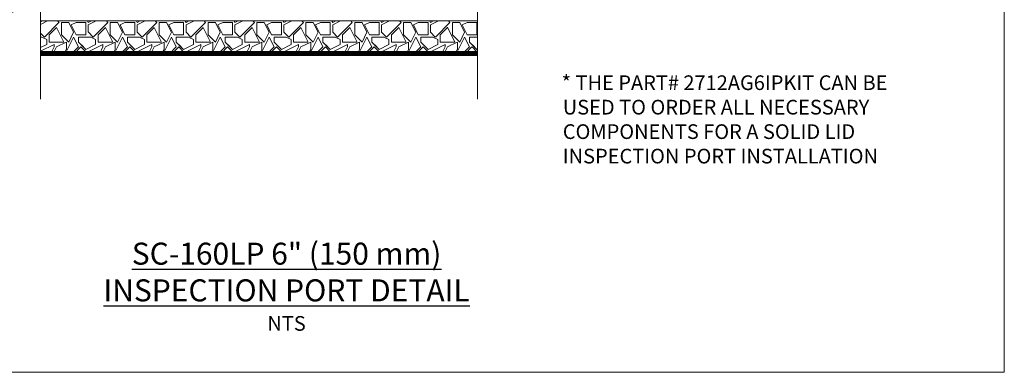
# Paper-space layout 'Detail_IP_160LP_6' of a CAD drawing. Units: feet. Extents: x 3.69 to 11.31, y 2.38 to 7.62.
# Drawn here: x 6.28 to 11.31, y 2.38 to 4.18 of the extents above; entities that cross this region are included whole.
import ezdxf
from ezdxf import colors
from ezdxf.entities.mleader import LeaderData, LeaderLine
from ezdxf.math import Vec2, Vec3

# ---------------------------------------------------------------- set-up
doc = ezdxf.new("R2010")
doc.units = ezdxf.units.FT
doc.header["$MEASUREMENT"] = 0
doc.layers.get('0').update_dxf_attribs({"lineweight": 9})
doc.layers.get('Defpoints').update_dxf_attribs({"lineweight": 0})
for name, color, linetype, lineweight in [('UGD - DETAIL 1', 251, 'Continuous', 0), ('UGD - DETAIL 2', 7, 'Continuous', 5), ('UGD - DETAIL 3', 7, 'Continuous', 9)]:
    doc.layers.add(name, color=color, linetype=linetype, lineweight=lineweight)
doc.layers.add('UGD - DETAIL TEXT', color=7, linetype='Continuous')
doc.styles.add('UGD_Standard', font='arial.ttf')

# ---------------------------------------------------------------- blocks, each defined once
blk = doc.blocks.new('subblock_IP160LP6')
at = {"layer": 'UGD - DETAIL 1'}
h = blk.add_hatch(dxfattribs=at)
h.set_pattern_fill('GRAVEL1', color=256, scale=5.999567, style=0, pattern_type=2)
h.set_pattern_definition([(0, (-13.721, -16.4995), (5.9996, 5.9996), [1.7999, -4.1997]), (0, (-10.121, -15.8995), (5.9996, 5.9996), [1.4999, -4.4997]), (0, (-10.421, -15.5996), (5.9996, 5.9996), [1.1999, -4.79965]), (0, (-12.221, -14.0997), (5.9996, 5.9996), [0.89994, -0.89994, 1.1999, -2.99978]), (0, (-12.221, -13.7997), (5.9996, 5.9996), [1.1999, -0.29998, 1.4999, -2.99978]), (0, (-14.921, -12.6), (5.9996, 5.9996), [1.4999, -4.4997]), (0, (-9.221, -12.3), (5.9996, 5.9996), [1.4999, -4.4997]), (90, (-14.921, -15.2996), (-5.9996, 5.9996), [0.89994, -5.09963]), (90, (-14.021, -10.8), (-5.9996, 5.9996), [0.59996, -5.3996]), (90, (-13.721, -16.4995), (-5.9996, 5.9996), [0.89994, -5.09963]), (90, (-13.121, -11.1), (-5.9996, 5.9996), [0.3, -5.6996]), (90, (-12.821, -13.5), (-5.9996, 5.9996), [0.89994, -5.09963]), (90, (-12.221, -15.5996), (-5.9996, 5.9996), [1.4999, -4.4997]), (90, (-11.621, -11.4), (-5.9996, 5.9996), [0.89994, -5.0996]), (90, (-11.021, -13.7997), (-5.9996, 5.9996), [1.1999, -4.79965]), (90, (-10.721, -13.7997), (-5.9996, 5.9996), [1.1999, -4.79965]), (90, (-10.121, -16.4995), (-5.9996, 5.9996), [0.59996, -5.3996]), (90, (-9.221, -15.5996), (-5.9996, 5.9996), [1.4999, -4.4997]), (45, (-14.321, -15.8995), (7e-16, 5.99957), [2.5454, -5.93927]), (45, (-13.721, -15.5996), (7e-16, 5.99957), [1.2727, -7.21197]), (45, (-11.021, -12.3), (7e-16, 5.99957), [1.69693, -6.78774]), (45, (-11.021, -12), (7e-16, 5.99957), [1.2727, -7.21197]), (135, (-13.121, -12.5998), (-5.99957, 7e-16), [0.42424, -8.06043]), (135, (-14.321, -15.8995), (-5.99957, 7e-16), [0.84846, -7.6362]), (135, (-12.521, -14.0997), (-5.99957, 7e-16), [0.84846, -7.6362]), (135, (-11.021, -12.5998), (-5.99957, 7e-16), [0.84846, -7.6362]), (135, (-9.2213, -11.4), (-5.99957, 7e-16), [1.2727, -7.212]), (135, (-9.2213, -11.7), (-5.99957, 7e-16), [0.84846, -7.6362]), (135, (-9.5213, -11.1), (-5.99957, 7e-16), [0.84846, -7.6362]), (135, (-11.321, -16.4995), (-5.99957, 7e-16), [1.2727, -7.21197]), (26.565, (-9.5213, -12.8998), (5.99957, 2e-09), [0.67075, -12.7447]), (26.565, (-11.0211, -14.3996), (5.99957, 2e-09), [0.67075, -12.7447]), (26.565, (-13.121, -12.5998), (5.99957, 2e-09), [1.3415, -12.07394]), (26.565, (-12.821, -11.1), (5.99957, 2e-09), [1.3415, -12.07394]), (26.565, (-12.821, -12.5998), (5.99957, 2e-09), [1.3415, -12.07394]), (26.565, (-9.2213, -11.3999), (5.99957, 2e-09), [1.3415, -12.07394]), (26.565, (-14.9209, -14.3996), (5.99957, 2e-09), [2.0123, -11.4031]), (26.565, (-14.9209, -14.0997), (5.99957, 2e-09), [2.0123, -11.4031]), (26.565, (-14.9209, -11.6998), (5.99957, 2e-09), [2.0123, -11.4031]), (63.435, (-11.921, -11.9998), (3e-10, 5.99957), [0.67075, -12.7447]), (63.435, (-9.2213, -12.2998), (3e-10, 5.99957), [0.67075, -8.04943, 1.3415, -3.35376]), (63.435, (-9.8212, -12.8998), (3e-10, 5.99957), [1.3415, -12.07394]), (63.435, (-13.421, -12.2998), (3e-10, 5.99957), [1.3415, -12.07394]), (63.435, (-13.721, -12.2998), (3e-10, 5.99957), [1.3415, -12.07394]), (63.435, (-11.621, -11.6998), (3e-10, 5.99957), [2.0123, -11.4031]), (116.565, (-13.121, -13.1997), (-2e-09, 5.99957), [0.67075, -12.7447]), (116.565, (-9.2213, -13.7997), (-2e-09, 5.99957), [0.67075, -12.7447]), (116.565, (-10.4212, -15.5996), (-2e-09, 5.99957), [1.3415, -12.07394]), (116.565, (-10.7212, -15.2996), (-2e-09, 5.99957), [1.3415, -12.07394]), (116.565, (-10.1212, -11.1), (-2e-09, 5.99957), [1.3415, -12.07394]), (116.565, (-14.9209, -14.0997), (-2e-09, 5.99957), [1.3415, -12.07394]), (116.565, (-11.921, -16.4995), (-2e-09, 5.99957), [2.0123, -11.4031]), (153.435, (-9.8212, -12.8998), (-5.99957, 3e-10), [1.3415, -12.07394]), (153.435, (-9.5213, -13.1997), (-5.99957, 3e-10), [1.3415, -12.07394]), (153.435, (-14.021, -16.1995), (-5.99957, 3e-10), [0.67075, -12.7447]), (153.435, (-12.221, -13.7997), (-5.99957, 3e-10), [0.67075, -12.7447]), (153.435, (-11.0211, -11.9998), (-5.99957, 3e-10), [0.67075, -12.7447])])
h.paths.add_polyline_path([(-14.92, -14.5), (38.71, -14.5), (38.71, -10.5), (-14.92, -10.5)])
at = {"layer": 'UGD - DETAIL 2', "ltscale": 5}
for points in [[(-14.92, 38.92), (-14.92, 2.64), (-21.75, -0.77), (-8.09, -4.19), (-14.92, -7.6), (-14.92, -20.09)], [(38.71, 38.92), (38.71, 2.64), (31.88, -0.77), (45.54, -4.19), (38.71, -7.6), (38.71, -20.09)]]:
    blk.add_lwpolyline(points, dxfattribs=at)
at = {"layer": 'UGD - DETAIL 3'}
blk.add_line((-14.92, -10.5), (38.71, -10.5), dxfattribs=at)
at = {"layer": 'UGD - DETAIL 3', "ltscale": 5, "const_width": 0.6}
blk.add_lwpolyline([(38.71, -14.5), (-14.92, -14.5)], dxfattribs=at)

psp = doc.layouts.new('Detail_IP_160LP_6')

# ---------------------------------------------------------------- linework, layer by layer
at = {"layer": 'Defpoints'}
psp.add_lwpolyline([(3.688, 7.625), (11.313, 7.625), (11.313, 2.375), (3.688, 2.375)], close=True, dxfattribs=at)

# ---------------------------------------------------------------- block references
at = {"xscale": 0.04166666666666666, "yscale": 0.04166666666666666, "zscale": 0.04166666666666666}
psp.add_blockref('subblock_IP160LP6', (7.0048, 4.6077), dxfattribs=at)

# ---------------------------------------------------------------- texts
at = {"layer": 'UGD - DETAIL TEXT', "insert": (9.0491, 3.8921), "char_height": 0.075, "width": 1.910339, "attachment_point": 1, "style": 'UGD_Standard'}
psp.add_mtext('\\pi-0.075,l0.075;* THE PART# {\\fArial|b1|i0|c0|p34;2712AG6IPKIT} CAN BE USED TO ORDER ALL NECESSARY COMPONENTS FOR A SOLID LID INSPECTION PORT INSTALLATION', dxfattribs=at)
at = {"layer": 'UGD - DETAIL TEXT', "insert": (7.6419, 2.8123), "char_height": 0.075, "attachment_point": 5, "style": 'UGD_Standard'}
psp.add_mtext('{\\fArial|b1|i0|c0|p34;\\H1.5x;\\LSC-160LP 6" (150 mm) INSPECTION PORT DETAIL\\P}NTS', dxfattribs=at)

# ---------------------------------------------------------------- leaders
at = {"layer": 'UGD - DETAIL TEXT'}
ml = psp.add_multileader_mtext('Standard', dxfattribs=at)
ml.set_content('6" (150 mm) INSERTA TEE\\PPART# 6P26FBSTIP*\\PINSERTA TEE TO BE CENTERED ON CORRUGATION CREST', color=256, style='UGD_Standard')
ml.set_leader_properties(color=256, linetype='ByLayer', lineweight=-1)
ml.build(insert=Vec2(0, 0))
ml.multileader.update_dxf_attribs({"dogleg_length": 0.075, "arrow_head_size": 0.075})
ctx = ml.context
ctx.base_point, ctx.char_height, ctx.arrow_head_size, ctx.landing_gap_size, ctx.plane_origin = Vec3(4.1345, 4.1107), 0.075, 0.075, 0.075, Vec3(7.6504, 4.7905)
ctx.text_align_type = 2
notes = []
notes.append((ctx, [(0, (1, 1, 0), (5.9801, 4.1107), (-1, 0), 0.075, [(0, [(7.6504, 4.7905)], 0, [])])]))
ctx.mtext.insert, ctx.mtext.width, ctx.mtext.alignment, ctx.mtext.flow_direction = Vec3(5.8301, 4.1489), 1.725635, 3, 5
for ctx, leaders in notes:
    for number, flags, end, landing, length, lines in leaders:
        leader = LeaderData()
        leader.index, (leader.has_last_leader_line, leader.has_dogleg_vector, leader.attachment_direction) = number, flags
        leader.last_leader_point, leader.dogleg_vector, leader.dogleg_length = Vec3(end), Vec3(landing), length
        for number, points, colour, breaks in lines:
            line = LeaderLine()
            line.index, line.vertices, line.color, line.breaks = number, Vec3.list(points), colors.encode_raw_color(colour), breaks
            leader.lines.append(line)
        ctx.leaders.append(leader)

doc.saveas('drawing.dxf')
